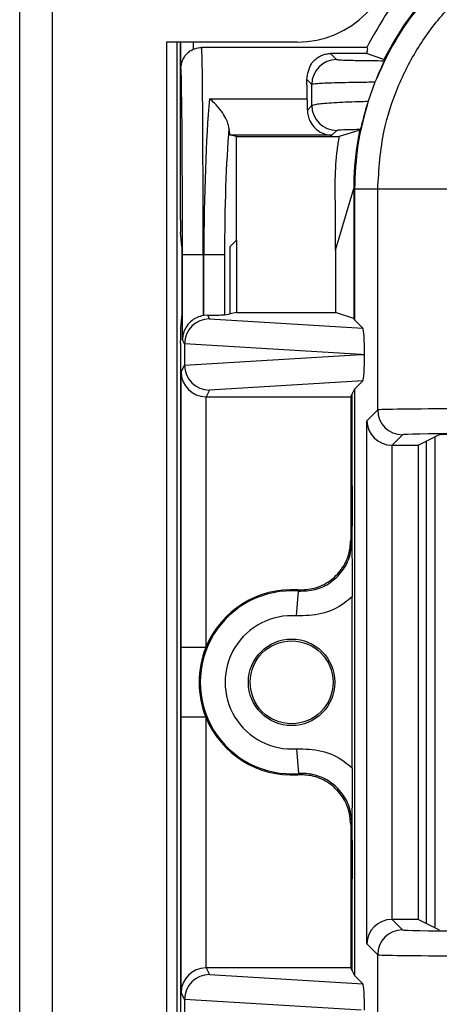
# Model space of a CAD drawing. Units: inches. Extents: x 0.5 to 8, y 0.3 to 10.7.
# Drawn here: x 1.6 to 1.8, y 5.5 to 5.9 of the extents above; entities that cross this region are included whole.
import ezdxf

# ---------------------------------------------------------------- set-up
doc = ezdxf.new("R2010")
doc.units = ezdxf.units.IN
doc.header["$MEASUREMENT"] = 0

msp = doc.modelspace()

# ---------------------------------------------------------------- linework, layer by layer
at = {"color": 7, "linetype": 'Continuous', "lineweight": 25}
for p, q in [((1.643773998182372, 5.069459116600777), (1.643773998182359, 5.935600848884277)), ((1.656897357762521, 5.935600848884278), (1.656897357762558, 5.069459116600777)), ((1.755322554612859, 5.869984050984111), (1.702829116292692, 5.869984050984111)), ((1.702829116292692, 5.869984050984111), (1.702829116292692, 5.135075914501112)), ((1.707133578234858, 5.135075914501111), (1.707133578234858, 5.869984050984111)), ((1.708413893974425, 5.798544244009477), (1.708413893974425, 5.869984050984111)), ((1.708545177767894, 5.859336246861908), (1.708545177767894, 5.869984050984111)), ((1.78333174905676, 5.867838381692575), (1.716922081983454, 5.867838381692575)), ((1.768837513313639, 5.865402789022654), (1.77124079569595, 5.862999506640342)), ((1.783254886809191, 5.865402789022654), (1.768837513313639, 5.865402789022654)), ((1.790244432185323, 5.862959079932703), (1.783254886809191, 5.865402789022653)), ((1.790244432185324, 5.862959079932703), (1.790264454705214, 5.862959079932703)), ((1.761242318744387, 5.853001029688786), (1.759266271043111, 5.854977077390053)), ((1.786643345270041, 5.853876114669112), (1.783919382342013, 5.846239580921332)), ((1.72009922115282, 5.84718570184626), (1.759448467700279, 5.84718570184626)), ((1.75949461678528, 5.842723513064089), (1.761263650016037, 5.844492546294846)), ((1.771262126967601, 5.834494069343283), (1.769353629995562, 5.832585572371243)), ((1.780232685421695, 5.834513164779271), (1.772315279512212, 5.832069455689321)), ((1.780232685421695, 5.834513164779271), (1.780500604996394, 5.834513164779271)), ((1.731038553880202, 5.83206945568932), (1.728451662401394, 5.832585572371241)), ((1.769353629995562, 5.832585572371243), (1.728451662401394, 5.832585572371241)), ((1.731038553880202, 5.83206945568932), (1.772315279512212, 5.832069455689321)), ((1.731038553880202, 5.790463041598353), (1.731038553880202, 5.83206945568932)), ((1.770805675486939, 5.786490380035903), (1.778142764586564, 5.811176157335089)), ((1.77843366017959, 5.810885261742063), (1.778142764586564, 5.811176157335089)), ((1.778142764586564, 5.811176157335089), (1.778142764586565, 5.758985181690818)), ((1.78775318257089, 5.810885261742063), (1.77843366017959, 5.810885261742063)), ((1.77843366017959, 5.810885261742063), (1.77843366017959, 5.75840334619321)), ((1.821081439077093, 5.810885261742063), (1.78775318257089, 5.810885261742063)), ((1.78775318257089, 5.722265177576116), (1.78775318257089, 5.810885261742063)), ((1.770805675486939, 5.786490380035903), (1.770805675486844, 5.802798690844402)), ((1.709024774719778, 5.787838381692576), (1.708453725330158, 5.793563270519018)), ((1.728413893974425, 5.787838381692576), (1.731038553880202, 5.790463041598353)), ((1.731038553880202, 5.790463041598353), (1.731038553880202, 5.761428890780769)), ((1.709024774719778, 5.787838381692576), (1.709024774719778, 5.760905238832922)), ((1.728413893974425, 5.760905238832922), (1.728413893974425, 5.787838381692576)), ((1.770805675486939, 5.786490380035903), (1.770805675486939, 5.761428890780769)), ((1.709243581042226, 5.750467592799683), (1.709243581042226, 5.784505048359242)), ((1.717576597067761, 5.784505048359242), (1.709243581042226, 5.784505048359242)), ((1.717861512073416, 5.784505048359242), (1.717576597067761, 5.784505048359242)), ((1.717576597067761, 5.784505048359242), (1.717576597067761, 5.760171209626792)), ((1.717861512073415, 5.76021726701282), (1.717861512073416, 5.784505048359242)), ((1.726163134557513, 5.784505048359242), (1.717861512073416, 5.784505048359242)), ((1.726163134557513, 5.784505048359242), (1.726163134557513, 5.760456184633479)), ((1.709024774719778, 5.760905238832922), (1.708453725330158, 5.755180350006479)), ((1.719313415755146, 5.760325628090906), (1.717861512073415, 5.76021726701282)), ((1.719313415755146, 5.760325628090906), (1.720081532928624, 5.758789276738162)), ((1.720081532928624, 5.758789276738162), (1.781789330553448, 5.755047675819353)), ((1.726163134557513, 5.760456184633479), (1.728413893974425, 5.760905238832922)), ((1.731038553880202, 5.761428890780769), (1.728413893974425, 5.760905238832922)), ((1.731038553880202, 5.761428890780769), (1.770805675486939, 5.761428890780769)), ((1.778142764586565, 5.758985181690818), (1.770805675486939, 5.761428890780769)), ((1.77843366017959, 5.75840334619321), (1.778142764586565, 5.758985181690818)), ((1.781789330553448, 5.755047675819353), (1.77843366017959, 5.75840334619321)), ((1.708413893974425, 5.749025990780219), (1.708413893974425, 5.75019937651602)), ((1.710093836370625, 5.748766952625155), (1.709243581042226, 5.750467592799683)), ((1.710093836370625, 5.748766952625155), (1.710093836370625, 5.74024314409333)), ((1.78115391668283, 5.744505048359241), (1.71009394910574, 5.748813710314633)), ((1.71009394910574, 5.740196386403851), (1.78115391668283, 5.744505048359241)), ((1.78115391668283, 5.744505048359241), (1.782457760245583, 5.744505048359241)), ((1.708493923228598, 5.73969407895876), (1.70858843133024, 5.739505048359242)), ((1.70858843133024, 5.486171715025908), (1.70858843133024, 5.739505048359242)), ((1.708676461561363, 5.737408178568873), (1.710093836370625, 5.74024314409333)), ((1.708676461561363, 5.626885768793622), (1.708676461561363, 5.737408178568873)), ((1.781789330553448, 5.733962420899132), (1.720081532928624, 5.730220819980322)), ((1.781789330553448, 5.733962420899132), (1.77843366017959, 5.730606750525274)), ((1.718676080792005, 5.727581573588609), (1.718676080792005, 5.626885768793622)), ((1.720081532928624, 5.730220819980322), (1.718761826421476, 5.727581205937716)), ((1.718761826421476, 5.727581205937716), (1.776921003095858, 5.727581205937716)), ((1.776921003095858, 5.727581205937716), (1.777473704722607, 5.728686693383169)), ((1.776921003095858, 5.727581205937716), (1.776921003095858, 5.669932060130612)), ((1.77843366017959, 5.730606750525274), (1.777473704722607, 5.728686693383169)), ((1.777473704722607, 5.691715915545134), (1.777473704722607, 5.728686693383169)), ((1.77843366017959, 5.730606750525274), (1.77843366017959, 5.495070012859878)), ((1.783382308238127, 5.717894303243352), (1.78775318257089, 5.722265177576116)), ((1.783382308238127, 5.507782460141797), (1.783382308238127, 5.717894303243352)), ((1.797751659522454, 5.712266700624552), (1.793552289510098, 5.708067330612196)), ((1.812542611829716, 5.71226466850138), (1.804145377587967, 5.708067330612196)), ((1.810859345601787, 5.514253471569554), (1.81085931112752, 5.711423274583716)), ((1.793380785189691, 5.708068801190731), (1.793380785189691, 5.517607962194421)), ((1.793552289510098, 5.708067330612196), (1.804145377587967, 5.708067330612196)), ((1.804145377587967, 5.517609432772955), (1.804145377587967, 5.708067330612196)), ((1.807309431253291, 5.709648875434043), (1.80730943125329, 5.516027887951108)), ((1.776921003095858, 5.669932060130612), (1.777387197597914, 5.669431796678119)), ((1.755143984261782, 5.639516983632046), (1.755891975886732, 5.649488587980738)), ((1.777473704722607, 5.578527458343142), (1.777473704722607, 5.647149305042007)), ((1.718676080792005, 5.626885768793622), (1.708676461561363, 5.626885768793622)), ((1.708676461561363, 5.488268584816279), (1.708676461561363, 5.598790994591528)), ((1.718676080792005, 5.598790994591528), (1.708676461561363, 5.598790994591528)), ((1.718676080792005, 5.598790994591528), (1.718676080792005, 5.49809518979654)), ((1.755143984261782, 5.586159779753104), (1.755891975886732, 5.576188175404413)), ((1.777387197597914, 5.556244966707032), (1.776921003095858, 5.555744703254539)), ((1.776921003095858, 5.555744703254539), (1.776921003095858, 5.498095557447435)), ((1.777473704722607, 5.49699007000198), (1.777473704722607, 5.533960847840055)), ((1.793552289510098, 5.517609432772955), (1.797751659522454, 5.513410062760599)), ((1.804145377587967, 5.517609432772955), (1.793552289510098, 5.517609432772955)), ((1.804145377587967, 5.517609432772955), (1.812542611829716, 5.513412094883771)), ((1.78775318257089, 5.503411585809035), (1.783382308238127, 5.507782460141797)), ((1.78775318257089, 5.414791501643087), (1.78775318257089, 5.503411585809035)), ((1.718761826421476, 5.498095557447435), (1.720081532928624, 5.49545594340483)), ((1.776921003095858, 5.498095557447435), (1.718761826421476, 5.498095557447435)), ((1.776921003095858, 5.498095557447435), (1.777473704722607, 5.49699007000198)), ((1.720081532928624, 5.49545594340483), (1.781789330553448, 5.49171434248602)), ((1.777473704722607, 5.49699007000198), (1.77843366017959, 5.495070012859878)), ((1.77843366017959, 5.495070012859878), (1.781789330553448, 5.49171434248602)), ((1.708493923228598, 5.485982684426391), (1.70858843133024, 5.486171715025908)), ((1.710093836370625, 5.485433619291822), (1.708676461561363, 5.488268584816279)), ((1.710093836370625, 5.485433619291822), (1.710093836370625, 5.476909810759996)), ((1.781153916682821, 5.481171715025908), (1.71009394910574, 5.485480376981299))]:
    msp.add_line(p, q, dxfattribs=at)
at = {"color": 8, "linetype": 'Continuous', "lineweight": 25}
msp.add_line((1.713544987383215, 5.869984050984111), (1.713544987383215, 5.867123477654411), dxfattribs=at)
at = {"color": 7, "linetype": 'Continuous', "lineweight": 25, "flags": 128}
for points in [[(1.755891975886732, 5.649488587980738), (1.755728411267043, 5.649763685732731), (1.755600915921335, 5.64997648703165)], [(1.755600915921335, 5.5757002763535), (1.755819112078629, 5.576065332214571), (1.755891975886732, 5.576188175404413)]]:
    msp.add_lwpolyline(points, dxfattribs=at)
at = {"color": 7, "linetype": 'Continuous', "lineweight": 25}
for radius in [0.01739390564923049, 0.01666666666666661]:
    msp.add_circle((1.753142764586564, 5.612838381692575), radius, dxfattribs=at)
for centre, radius, start, end in [((1.755322554612692, 5.909354129724111), 0.03937007874050047, 270.0000000002445, 359.9999999999582), ((1.771244363357656, 5.852997462027074), 0.01000204524954976, 90.02043701640365, 179.9795629835646), ((1.771265694629305, 5.844496113956551), 0.01000204524954909, 180.0204370163955, 269.9795629836099), ((1.797755227184159, 5.72226874523782), 0.01000204524954931, 180.0204370163955, 269.9795629836048), ((1.753142764586564, 5.612838381692575), 0.03675317379135885, 85.71015360032793, 274.2898463996729), ((1.753142764586564, 5.612838381692575), 0.03721936829341488, 86.21314666930141, 157.8259488926815), ((1.753142764586564, 5.612838381692575), 0.02675355456071646, 85.71015360032777, 274.289846399673), ((1.753142764586564, 5.612838381692575), 0.03721936829341461, 157.8259488926815, 202.1740511073206), ((1.753142764586564, 5.612838381692575), 0.03721936829341488, 202.1740511073206, 273.7868533306994), ((1.797755227184158, 5.50340801814733), 0.01000204524954909, 90.0204370163922, 179.9795629836053)]:
    msp.add_arc(centre, radius, start, end, dxfattribs=at)
for centre, major_axis, ratio, start_param, end_param in [((1.894813873731567, 5.811167272547572), (-0.08250207363193708, 0.08250207363193773), 0.9999238504775688, 5.497825219993091, 6.608660866494428), ((1.716922081983454, 5.784505048359242), (0, 0.08333333333333304), 0.007854181011680367, 4.71238898038469, 6.283185307179586), ((1.946597792973573, 5.759383353305567), (-0.1403489018390027, 0.2270815590996014), 0.3819920286122652, 0.8789889947664784, 0.8810180332762997), ((1.70858906595792, 5.784505048359242), (0, 0.07499999999999929), 0.008726867790761936, 4.71238898038469, 6.257791930506199), ((1.758489935063511, 5.784505048359242), (0, 0.08333333333333393), 0.01745506492821645, 5.563734646851827, 5.720197684832629), ((1.724423161837859, 5.784505048359242), (0, 0.08333333333333304), 0.07873979717333174, 0.719450660328194, 1.570796326794897), ((1.759352614436602, 5.840917636497558), (0, 0.008333333333333748), 0.01745506492819706, 4.930827167144599, 5.563734646851277), ((1.732724784321957, 5.784505048359242), (0, 0.07499999999999929), 0.08748866352592467, 0.8234609332205944, 1.570796326794897), ((1.728464386465681, 5.840917636497558), (0, 0.008333333333333748), 0.08748866352591653, 2.281451461273504, 3.124139361069626), ((1.894813873731567, 5.811167272547572), (-0.08250207363193708, 0.08250207363193773), 0.9999238504775688, 0.5839762268854917, 0.7493922396823913), ((1.887032304771393, 5.818948841507747), (0.1212133223098219, 0.03669656437075462), 0.5657972191756924, 2.444291460897213, 2.448820726188133), ((1.708457528313379, 5.798544244009477), (0, 0.004999999999999893), 0.008726867790809409, 1.570796326794897, 3.05432619098647), ((1.720081532928624, 5.748790799786599), (0.005516356108995257, 0.008349093914302053), 0.9972461544018277, 0.5851386192612109, 2.151106887993357), ((1.71931605109666, 5.750321880054876), (-0.004472714922462818, 0.008946111164839902), 0.9998096356151953, 5.96545814858937, 5.994320025858213), ((1.717861512073415, 5.760468862209716), (0.008333333333333304, 0), 0.01745506492827793, 4.887511151881093, 6.195918844581277), ((1.708457528313379, 5.75019937651602), (0, 0.004999999999999893), 0.008726867790809409, 0.08726646260334213, 1.570796326794897), ((1.781786087590197, 5.745049395502165), (-4.197464621391588e-05, 0.01002081649531661), 0.06689882351131739, 4.657760373440234, 6.215825744322546), ((1.708495344740472, 5.749025990780219), (0, 0.009333333333334082), 0.0087268677907657, 1.570796326794897, 3.124139361066098), ((1.720406853959215, 5.748140108169901), (0.00884883739725173, -0.005674693417692112), 0.9334125480727794, 3.676299356652632, 3.680975115670516), ((1.781786087590197, 5.743960701216319), (4.197464621347181e-05, 0.01002081649531661), 0.06689882351131778, 3.208952216447258, 4.767017587327013), ((1.720406853959215, 5.740869988548583), (0.00884883739725173, 0.005674693417691223), 0.9334125480727394, 2.60221019150905, 2.606885950527024), ((1.720081532928624, 5.740219296931885), (-0.005516356108995923, 0.008349093914302053), 0.9972461544017912, 0.9904857655963976, 2.55645403432851), ((1.718676080792005, 5.737408178568873), (0.00974237055980254, -0.002299705050340606), 0.9806753420067568, 3.377802626280018, 4.939872306814982), ((1.718763349469912, 5.737582729218155), (-0.004472714922462596, -0.008946111164841675), 0.9998096356150863, 0.4549666528602999, 0.4635410000753649), ((1.821081439076103, 5.722258069475408), (0.03333333333333344, 0), 0.01221854544976249, 1.570796326794897, 3.124139361071543), ((1.793380785189691, 5.717894303243352), (0.009271553268514143, -0.003840403108083202), 0.9756194433374555, 3.5430945281723, 5.096437562447249), ((1.821081439076103, 5.712259592523844), (0.02333333333333343, 0), 0.01745506492823212, 1.570796326794897, 3.124139361071536), ((1.825867822856637, 5.712256546194968), (0.01333333333333342, 0), 0.01745506492818449, 1.570796326794897, 3.106686068552436), ((1.793555335838973, 5.718068853892635), (-0.007073221891696012, -0.007073221891697123), 0.9996954598817844, 0.7680971641250472, 0.7852458701498414), ((1.793380785189691, 5.507782460141797), (0.009271553268514143, 0.003840403108083202), 0.9756194433375373, 1.186747744732322, 2.740090779007331), ((1.793555335838973, 5.507607909492515), (0.00707322189169557, -0.007073221891695348), 0.9996954598819413, 2.356346783439936, 2.373495489464728), ((1.821081439076103, 5.513417170861308), (0.02333333333333343, 0), 0.01745506492819405, 3.15904594611105, 4.71238898038469), ((1.821081439076103, 5.503418693909744), (0.03333333333333344, 0), 0.01221854544976249, 3.159045946111366, 4.71238898038469), ((1.718676080792005, 5.488268584816279), (0.00974237055980254, 0.002299705050338829), 0.9806753420067864, 1.343313000364781, 2.905382680899765), ((1.718763349469912, 5.488094034166997), (-0.004472714922462596, 0.0089461111648399), 0.9998096356152252, 5.819644307104212, 5.828218654319278), ((1.720081532928624, 5.485457466453266), (0.005516356108995701, 0.008349093914302051), 0.9972461544018406, 0.5851386192611975, 2.1511068879934), ((1.781786087590197, 5.481716062168831), (-4.197464621391588e-05, 0.01002081649531661), 0.06689882351131812, 4.657760373440233, 6.215825744322546), ((1.708495344740472, 5.47665077260493), (0, 0.009333333333334082), 0.0087268677907657, 0.01745329252370035, 1.570796326794897), ((1.720406853959215, 5.484806774836567), (0.00884883739725173, -0.005674693417692112), 0.9334125480728506, 3.676299356652598, 3.680975115670483)]:
    msp.add_ellipse(centre, major_axis=major_axis, ratio=ratio, start_param=start_param, end_param=end_param, dxfattribs=at)
at = {"color": 8, "linetype": 'Continuous', "lineweight": 25}
msp.add_ellipse((1.70858906595792, 5.784505048359242), major_axis=(0, 0.07499999999999929), ratio=0.008726867790761936, start_param=6.257791930506199, end_param=6.350290171433679, dxfattribs=at)
at = {"color": 7, "linetype": 'Continuous', "lineweight": 25}
for points, knots in [([(1.895095884537076, 5.927547486099551), (1.889097191364591, 5.927280043612303), (1.877156198596454, 5.926747672858494), (1.859751246733093, 5.922504884470505), (1.843324008121698, 5.915933228242141), (1.82822554214272, 5.907005170772278), (1.814740293853347, 5.896058006748983), (1.803174089805826, 5.88335128904564), (1.793512481356008, 5.86929675190671), (1.7889254139286, 5.85899916835367), (1.786643345270041, 5.853876114669115)], [0, 0, 0, 0, 0.129250813105646, 0.2572865422838181, 0.3841074570768264, 0.509713837440483, 0.6341059741241623, 0.7572841690693429, 0.8792487358277157, 0.9999999999999999, 0.9999999999999999, 0.9999999999999999, 0.9999999999999999]), ([(1.78775318257089, 5.810885261742063), (1.788257551878133, 5.818843313494782), (1.78914457068745, 5.832838894686577), (1.795441820771914, 5.851970219163363), (1.803676845701279, 5.8681342032312), (1.814618748005082, 5.882650726401548), (1.827786813089835, 5.89516275538123), (1.842898836265287, 5.905247527088964), (1.859448211599725, 5.912648857370756), (1.877024451891808, 5.91732523002126), (1.88907216030253, 5.917927056807596), (1.895095884537076, 5.91822796370825)], [0, 0, 0, 0, 0.1414544616602754, 0.2487716170520636, 0.3560885176070342, 0.4635316585727547, 0.5709681919669503, 0.6782709778993778, 0.7855645374069752, 0.8927845820356942, 1, 1, 1, 1]), ([(1.797892764586565, 5.890201175787706), (1.795878307256351, 5.887629567379008), (1.790378844306255, 5.880609083522799), (1.786065262603727, 5.872792037804956), (1.78333174905676, 5.867838381692575)], [0, 0, 0, 0, 0.3663007367253364, 1, 1, 1, 1]), ([(1.711274652140369, 5.865568884396756), (1.710917870700668, 5.865229877157606), (1.710144682778012, 5.864495208046953), (1.709398855900291, 5.863186409663147), (1.708949661413795, 5.862023679865024), (1.708750658531158, 5.861237328819417), (1.708640525573856, 5.860635706894779), (1.708610142343646, 5.860379313676643), (1.708591340878765, 5.860220654835794)], [0, 0, 0, 0, 0.1692551289206077, 0.3667960464497848, 0.5242975218800964, 0.6472532864293072, 0.7817165949405738, 1, 1, 1, 1]), ([(1.711291753188902, 5.865552927759438), (1.711485221736141, 5.865762067792692), (1.712080699632151, 5.866405781040921), (1.71295484714002, 5.8668342300979), (1.713544987383215, 5.867123477654411)], [0, 0, 0, 0, 0.3248962699297707, 1, 1, 1, 1]), ([(1.713544987383215, 5.867123477654411), (1.714437806393118, 5.867430572211853), (1.715542907725233, 5.867810683523047), (1.7166998427646, 5.867833918428037), (1.716922081983454, 5.867838381692575)], [0, 0, 0, 0, 0.8079069167301579, 1, 1, 1, 1]), ([(1.759266271043111, 5.854977077390053), (1.759628273349217, 5.857261180087938), (1.760121018980506, 5.860370225546531), (1.762436132208427, 5.862894871540313), (1.763924090655098, 5.864032826016174), (1.765296999797553, 5.864736866021946), (1.766593556545843, 5.8651496421439), (1.76762761848517, 5.865337079080404), (1.768352049782316, 5.865397820939345), (1.768734207107497, 5.86540173181896), (1.768837513313639, 5.865402789022654)], [0, 0, 0, 0, 0.4666702977974548, 0.6352162586083255, 0.7537734085642314, 0.8603410209110744, 0.9239656733058507, 0.9612447696759254, 0.9895235403088419, 1, 1, 1, 1]), ([(1.78333174905676, 5.867838381692575), (1.783427349191543, 5.867794522523553), (1.783635231804035, 5.867699150705736), (1.783625755861662, 5.866930577245649), (1.783378885017598, 5.865913597355718), (1.78325488680919, 5.865402789022653)], [0, 0, 0, 0, 0.2976401749917217, 0.6472189322762532, 1, 1, 1, 1]), ([(1.77124079569595, 5.862999506640342), (1.771616078452395, 5.862942751286737), (1.772366705414169, 5.862829231286392), (1.777505973379934, 5.862680344568757), (1.783899547988555, 5.862581713081015), (1.788629235947923, 5.862547317959102), (1.790371799513615, 5.862534645730658)], [0, 0, 0, 0, 0.2796674250915822, 0.5593806429914048, 0.8376621788884089, 1, 1, 1, 1]), ([(1.790371799513615, 5.862534645730659), (1.790335558038727, 5.862434474410369), (1.79026298241926, 5.862233875631062), (1.789601207986286, 5.860797464206104), (1.788650967671835, 5.858688011489528), (1.787611308153052, 5.856280818847266), (1.786939661019541, 5.854612250045151), (1.786643345270045, 5.853876114669124)], [0, 0, 0, 0, 0.2117832498937347, 0.4241080309611906, 0.6275718019403058, 0.835692977553709, 1, 1, 1, 1]), ([(1.786643345270041, 5.853876114669115), (1.784452224830375, 5.853851037649272), (1.778244498453518, 5.853779991222653), (1.769723867088842, 5.85358677924168), (1.762765820552384, 5.853300481965261), (1.761749964314187, 5.853100810089905), (1.761242318744386, 5.853001029688777)], [0, 0, 0, 0, 0.1536204535479408, 0.4352265280587865, 0.7177703495914833, 0.9999999999999999, 0.9999999999999999, 0.9999999999999999, 0.9999999999999999]), ([(1.761263650016037, 5.844492546294846), (1.761257712320965, 5.846803311659127), (1.761250428204698, 5.849638062075968), (1.761243583874084, 5.85247638439373), (1.761242318744387, 5.853001029688786)], [0, 0, 0, 0, 0.8151565480170806, 0.9999999999999999, 0.9999999999999999, 0.9999999999999999, 0.9999999999999999]), ([(1.727911797368083, 5.835481549329938), (1.727804779060868, 5.83612183178303), (1.727591336418406, 5.837398842999773), (1.72649336917943, 5.839831899890305), (1.724685555445485, 5.842696301723055), (1.722410432564679, 5.845286851054603), (1.72078120926558, 5.846680298130163), (1.720114698065749, 5.847174232307186), (1.72009922115282, 5.84718570184626)], [0, 0, 0, 0, 0.153596415813511, 0.3063403422940792, 0.523446164948963, 0.8048753195894462, 0.9954690518484021, 1, 1, 1, 1]), ([(1.761263650016037, 5.844492546294846), (1.761768022598895, 5.844713373689827), (1.762777239931644, 5.845155235206761), (1.769683655166434, 5.845734875057587), (1.777446037752827, 5.846077733760079), (1.782626811101769, 5.846207263935411), (1.783919382342013, 5.846239580921332)], [0, 0, 0, 0, 0.3002054050128542, 0.6006918465055537, 0.9003750597761132, 0.9999999999999999, 0.9999999999999999, 0.9999999999999999, 0.9999999999999999]), ([(1.783919382342013, 5.846239580921332), (1.783569414558947, 5.845107709306408), (1.782870361625206, 5.842846820700895), (1.782023643975076, 5.839744294848736), (1.7813727366148, 5.837180010573919), (1.780917464534725, 5.835288023764202), (1.780828012623218, 5.835008370757783), (1.780779970657027, 5.834858177429844)], [0, 0, 0, 0, 0.1782607572254591, 0.3560719338721336, 0.5463337014253415, 0.756349298623147, 1, 1, 1, 1]), ([(1.75949461678528, 5.842723513064089), (1.759547469013624, 5.841958680382145), (1.759653048081921, 5.840430829532831), (1.760536631417989, 5.838039340142045), (1.762164102201528, 5.835625322551714), (1.764931654714406, 5.833450991507276), (1.767504956671067, 5.832681209943612), (1.769091762575269, 5.832590280417943), (1.769335921329133, 5.832585890750782), (1.769353629995562, 5.832585572371243)], [0, 0, 0, 0, 0.1262116530064948, 0.2521238772760489, 0.4173062705904148, 0.6429838966662261, 0.9450989260045447, 0.9960180628767009, 1, 1, 1, 1]), ([(1.780779970657027, 5.834858177429844), (1.779784057493486, 5.834841092756215), (1.776494212175542, 5.834784656175594), (1.772391136632723, 5.834662659502492), (1.771638446806504, 5.83455026356687), (1.771262126967601, 5.834494069343283)], [0, 0, 0, 0, 0.1783680826243552, 0.5892114121733828, 1, 1, 1, 1]), ([(1.770805675486844, 5.802798690844402), (1.770709964788849, 5.806803830753942), (1.770518190942016, 5.814828859341524), (1.77116064208509, 5.824617829268549), (1.77204580188294, 5.830330341249656), (1.772315279512212, 5.832069455689321)], [0, 0, 0, 0, 0.4093355105351394, 0.8201783828160785, 1, 1, 1, 1]), ([(1.778218224344343, 5.815371655490975), (1.778199959913118, 5.814811542075758), (1.778163430748997, 5.813691305993966), (1.778135817984831, 5.812177179629563), (1.778126984757961, 5.811493853190272), (1.778122615434995, 5.811155848297146)], [0, 0, 0, 0, 0.3357006110695199, 0.671406766884717, 1, 1, 1, 1]), ([(1.717576597067761, 5.760171209626792), (1.716749716186121, 5.75996073185664), (1.715100925684005, 5.759541041722259), (1.712730308555553, 5.758053123189717), (1.710508706027975, 5.755640070728307), (1.709436958582172, 5.752914690159511), (1.709249506553267, 5.751065737741391), (1.709243756471683, 5.750485301355346), (1.709243581042226, 5.750467592799683)], [0, 0, 0, 0, 0.1545053148415522, 0.308081733770104, 0.5398057022972605, 0.8556575285195447, 0.9955962500764028, 1, 1, 1, 1]), ([(1.777387197597915, 5.669431796678119), (1.777387369693465, 5.669459686798729), (1.777391146562873, 5.670071773184711), (1.777420566675641, 5.674869547205042), (1.777463474211434, 5.681866331201178), (1.777471256584281, 5.689358932153371), (1.777473704722607, 5.691715915545134)], [0, 0, 0, 0, 0.004147964997021429, 0.09103269719308064, 0.714061799094717, 1, 1, 1, 1]), ([(1.777473704722607, 5.691715915545134), (1.777472058270962, 5.689730620831383), (1.77746872695983, 5.685713719150129), (1.777447424353721, 5.680098903318524), (1.777424953663329, 5.675671424102171), (1.777406955463098, 5.67271394783168), (1.777397162396436, 5.67095820126929), (1.777394519512833, 5.669422903281043), (1.777403962455578, 5.664881695556123), (1.7774445683382, 5.660260705441564), (1.777468676232263, 5.653027752166683), (1.777472107264168, 5.649016779040214), (1.777473704722606, 5.647149305042007)], [0, 0, 0, 0, 0.1221076258408043, 0.2470637352410919, 0.3726928079434491, 0.4374163028853081, 0.4695321620594535, 0.5001716437452256, 0.5306293093429983, 0.7524293882190162, 0.8847332889941133, 1, 1, 1, 1]), ([(1.755600915921335, 5.64997648703165), (1.757858988027228, 5.650048569512592), (1.762375136979786, 5.650192734625811), (1.768584279580478, 5.653237620295348), (1.773428041435844, 5.658002026574246), (1.776408821239427, 5.663857282531867), (1.776759543780598, 5.668017057833803), (1.776921003095858, 5.669932060130612)], [0, 0, 0, 0, 0.2060613985877859, 0.4121232297967722, 0.6181753188424043, 0.8242224427231368, 1, 1, 1, 1]), ([(1.755891975886732, 5.649488587980738), (1.758150656281905, 5.649540745358339), (1.762667958393705, 5.64964505875854), (1.768903929346006, 5.652635221330373), (1.773788861660954, 5.657356874939863), (1.776850130346848, 5.663239196050245), (1.777216030220228, 5.667458168220183), (1.777387197597914, 5.669431796678119)], [0, 0, 0, 0, 0.2049727927909118, 0.4099402605675827, 0.614895847849625, 0.8198488913084633, 1, 1, 1, 1]), ([(1.777473704722606, 5.647149305042007), (1.776444810295545, 5.646298102518012), (1.772830218733301, 5.643307757366871), (1.765292413663587, 5.639762028451837), (1.758526791661277, 5.639598665180666), (1.755143984261782, 5.639516983632046)], [0, 0, 0, 0, 0.1659431344161537, 0.5829720112159652, 1, 1, 1, 1]), ([(1.708676461561363, 5.598790994591528), (1.70867647981386, 5.599182736984543), (1.708676645946112, 5.602748333777639), (1.708681922204986, 5.611139043266118), (1.708677329627573, 5.620116412956174), (1.708676585674626, 5.625917908473413), (1.708676461561363, 5.626885768793622)], [0, 0, 0, 0, 0.04181664193851945, 0.3806105416536581, 0.8966675958452586, 1, 1, 1, 1]), ([(1.755143984261782, 5.586159779753104), (1.758526791661277, 5.586078098204485), (1.765292413663586, 5.585914734933314), (1.772830218733301, 5.582369006018281), (1.776444810295545, 5.57937866086714), (1.777473704722607, 5.578527458343143)], [0, 0, 0, 0, 0.4170279887840292, 0.834056865583848, 1, 1, 1, 1]), ([(1.777473704722607, 5.578527458343142), (1.777472057852408, 5.576542184284349), (1.777468725678137, 5.572525304785106), (1.777447422275913, 5.56691047688176), (1.777424941641622, 5.56248358016004), (1.777406961455537, 5.559526210146718), (1.777397164820659, 5.55777524105045), (1.777394520972229, 5.556241367074392), (1.77740394727031, 5.551698009540909), (1.777444567098879, 5.547073249154668), (1.777468677446955, 5.539839356356688), (1.777472107635833, 5.535828357968862), (1.777473704722606, 5.533960847840055)], [0, 0, 0, 0, 0.1221069949388302, 0.2470636648434756, 0.3726936062891827, 0.437417880162619, 0.469468329411766, 0.4999249494972093, 0.5305654960121224, 0.7524287380203819, 0.884731482128844, 0.9999999999999999, 0.9999999999999999, 0.9999999999999999, 0.9999999999999999]), ([(1.776921003095858, 5.555744703254539), (1.776699943735356, 5.557993084512183), (1.776257824550257, 5.562489851747732), (1.772809504418605, 5.568484338288336), (1.767735594498778, 5.573002859536553), (1.761696257165778, 5.575590421157671), (1.757522400664913, 5.575665645793156), (1.755600915921335, 5.5757002763535)], [0, 0, 0, 0, 0.2060613986111579, 0.4121232298285615, 0.6181753191381194, 0.8242224429981837, 1, 1, 1, 1]), ([(1.777387197597914, 5.556244966707032), (1.777215990620161, 5.558219135461638), (1.776850006094788, 5.562439262609154), (1.773789439501676, 5.568312004483494), (1.768901771664319, 5.573070981101465), (1.762981328375211, 5.575782016689425), (1.758463397608122, 5.576340113266425), (1.756224751637069, 5.576207838159696), (1.755891975886732, 5.576188175404413)], [0, 0, 0, 0, 0.1800846277313156, 0.384962037599948, 0.5898419903529962, 0.7947338192164841, 0.969487088082604, 1, 1, 1, 1]), ([(1.777473704722607, 5.533960847840055), (1.777471256584281, 5.536317831231824), (1.777463474211435, 5.543810432184068), (1.777420566675635, 5.550807216180148), (1.777391146562875, 5.555604990200497), (1.777387369693465, 5.556217076586424), (1.777387197597915, 5.556244966707035)], [0, 0, 0, 0, 0.2859382009063811, 0.9089673028140186, 0.9958520350029699, 1, 1, 1, 1])]:
    msp.add_open_spline(points, degree=3, knots=knots, dxfattribs=at)
msp.add_open_spline([(1.783919382342013, 5.846239580921332), (1.782323518266521, 5.840452950700915), (1.779131790115536, 5.828879690260083), (1.778666370158239, 5.816883404581403), (1.77843366017959, 5.810885261742063)], degree=3, dxfattribs=at)

doc.saveas('drawing.dxf')
